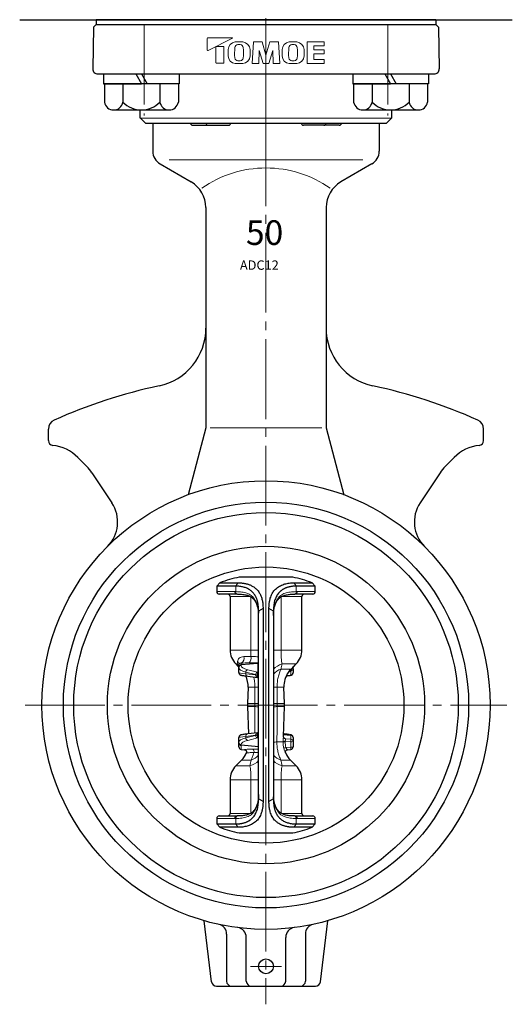
# Model space of a CAD drawing. Extents: x -18 to 566, y -11 to 629.
# Drawn here: x 117 to 217, y 24 to 223 of the extents above; entities that cross this region are included whole.
import ezdxf

# ---------------------------------------------------------------- set-up
doc = ezdxf.new("R2010")
doc.units = 0
doc.header["$LTSCALE"] = 3
doc.header["$MEASUREMENT"] = 0
doc.linetypes.add('CENTER', pattern=[12, 9, -1, 1, -1])
doc.linetypes.add('中心線', pattern=[12, 7.5, -1.5, 1.5, -1.5])
doc.layers.get('0').update_dxf_attribs({"linetype": 'CONTINUOUS'})
doc.layers.get('Defpoints').update_dxf_attribs({"linetype": 'CONTINUOUS'})
for name, color, linetype, lineweight in [('CENTER', 1, 'CENTER', 13), ('TEXT', 7, 'CONTINUOUS', 18), ('シリンダ', 85, 'CONTINUOUS', 25), ('シートリング', 5, 'CONTINUOUS', 25), ('トッププレート', 94, 'CONTINUOUS', 25), ('中心線', 4, '中心線', 13), ('弁体', 221, 'CONTINUOUS', 25), ('本体', 3, 'CONTINUOUS', 25)]:
    doc.layers.add(name, color=color, linetype=linetype, lineweight=lineweight)
doc.styles.get("Standard").update_dxf_attribs({"font": 'simplex.shx', "bigfont": 'BIGFONT.shx'})

# ---------------------------------------------------------------- blocks, each defined once
blk = doc.blocks.new('BSANA108S09')
for p, q in [((-2, 7.51), (-5.74, 7.51)), ((0, 7.7), (-2, 7.7)), ((-2, 7.7), (-2, 0)), ((-2, -7.51), (-2, 7.51)), ((0, 7.7), (0, 1.15)), ((-7.3, 5.63), (-7.3, -5.63)), ((-2, 3.75), (-5.74, 3.75)), ((0, 1.15), (-2, 0)), ((0, 0), (-2, -1.15)), ((0, 0), (0, -7.7)), ((-2, -7.7), (-2, -1.15)), ((-2, -3.75), (-5.74, -3.75)), ((-2, -7.51), (-5.74, -7.51)), ((0, -7.7), (-2, -7.7))]:
    blk.add_line(p, q)
for centre, radius, start, end in [((-5.39, 5.63), 1.91, 100.6129, 259.3871), ((-2, 0), 5.3, 134.9218, 225.0782), ((-5.39, -5.63), 1.91, 100.6129, 259.3871)]:
    blk.add_arc(centre, radius, start, end)
at = {"flags": 3}
for tag, p in [('OBJNAME', (0, 0)), ('PARAM', (0, -1))]:
    blk.add_attdef(tag, p, '', height=1, dxfattribs=at)

msp = doc.modelspace()

# ---------------------------------------------------------------- linework, layer by layer
at = {"layer": 'CENTER', "ltscale": 0.6}
for p, q in [((141.867, 222.213), (141.867, 203.753)), ((166.615, 201.501), (166.615, 223.379)), ((166.615, 223.213), (166.615, 23.52)), ((191.364, 222.213), (191.364, 203.753)), ((117.681, 84.213), (215.55, 84.213)), ((169.751, 31.213), (163.479, 31.213)), ((169.751, 31.213), (163.479, 31.213))]:
    msp.add_line(p, q, dxfattribs=at)
at = {"layer": 'TEXT'}
for p, q in [((154.7, 217.054), (154.7, 219.429)), ((154.805, 219.534), (159.779, 219.534)), ((159.798, 219.454), (154.852, 216.96)), ((156.445, 217.704), (156.445, 214.476)), ((156.508, 217.767), (158.009, 217.767)), ((158.072, 214.476), (158.072, 217.704)), ((164.054, 218.724), (163.822, 214.302)), ((164.053, 218.716), (165.822, 218.716)), ((165.822, 218.716), (166.615, 216.039)), ((167.409, 218.716), (166.615, 216.039)), ((169.177, 218.716), (167.409, 218.716)), ((169.177, 218.724), (169.409, 214.302)), ((174.993, 218.724), (178.418, 218.724)), ((174.993, 218.724), (174.993, 214.302)), ((176.328, 217.92), (176.328, 217.116)), ((176.328, 217.92), (178.418, 217.92)), ((178.418, 217.92), (178.418, 218.724)), ((165.157, 214.302), (165.226, 216.956)), ((166.012, 214.302), (165.226, 216.956)), ((167.218, 214.302), (168.005, 216.956)), ((168.074, 214.302), (168.005, 216.956)), ((176.328, 217.116), (178.418, 217.116)), ((176.328, 216.312), (178.418, 216.312)), ((176.328, 216.312), (176.328, 215.106)), ((178.418, 216.312), (178.418, 217.116)), ((156.508, 214.413), (158.009, 214.413)), ((165.157, 214.302), (163.822, 214.302)), ((167.218, 214.302), (166.012, 214.302)), ((169.409, 214.302), (168.074, 214.302)), ((178.418, 214.302), (174.993, 214.302)), ((176.328, 215.106), (178.418, 215.106)), ((178.418, 214.302), (178.418, 215.106))]:
    msp.add_line(p, q, dxfattribs=at)
for centre, radius, start, end in [((154.805, 219.429), 0.105, 90, 180), ((156.508, 217.704), 0.0631, 90, 180), ((158.009, 217.704), 0.0631, 0, 90), ((160.527, 217.088), 1.608, 95.20499, 176.92758), ((159.779, 219.492), 0.0421, 296.56505, 90), ((160.964, 217.508), 0.659, 95.39288, 172.90678), ((161.146, 210.291), 8.434, 84.79501, 95.20499), ((161.146, 215.582), 2.594, 84.56888, 95.39288), ((161.329, 217.508), 0.659, 7.46998, 84.56888), ((161.765, 217.088), 1.608, 3.07242, 84.79501), ((171.494, 217.088), 1.608, 95.20499, 176.92758), ((171.931, 217.508), 0.659, 95.39288, 172.90678), ((172.113, 210.291), 8.434, 84.79501, 95.20499), ((172.113, 215.582), 2.594, 84.56888, 95.39288), ((172.296, 217.508), 0.659, 7.46998, 84.56888), ((172.732, 217.088), 1.608, 3.07242, 84.79501), ((154.805, 217.054), 0.105, 180, 296.56505), ((171.237, 216.513), 12.334, 176.92758, 183.07242), ((160.527, 215.938), 1.608, 183.07242, 264.79501), ((169.593, 216.434), 9.355, 172.90678, 186.03495), ((161.765, 215.938), 1.608, 275.20499, 356.92758), ((153.742, 216.513), 8.311, 352.53002, 7.46998), ((151.055, 216.513), 12.334, 356.92758, 3.07242), ((182.204, 216.513), 12.334, 176.92758, 183.07242), ((171.494, 215.938), 1.608, 183.07242, 264.79501), ((180.56, 216.434), 9.355, 172.90678, 186.03495), ((172.732, 215.938), 1.608, 275.20499, 356.92758), ((164.709, 216.513), 8.311, 352.53002, 7.46998), ((162.022, 216.513), 12.334, 356.92758, 3.07242), ((156.508, 214.476), 0.0631, 180, 270), ((158.009, 214.476), 0.0631, 270, 0), ((160.946, 215.52), 0.659, 186.03495, 264.06073), ((161.146, 222.736), 8.434, 264.79501, 275.20499), ((161.146, 217.444), 2.594, 264.06073, 275.43112), ((161.329, 215.518), 0.659, 275.43112, 352.53002), ((171.913, 215.52), 0.659, 186.03495, 264.06073), ((172.113, 222.736), 8.434, 264.79501, 275.20499), ((172.113, 217.444), 2.594, 264.06073, 275.43112), ((172.296, 215.518), 0.659, 275.43112, 352.53002)]:
    msp.add_arc(centre, radius, start, end, dxfattribs=at)
at = {"layer": 'シリンダ', "ltscale": 0.1}
msp.add_line((116.598, 223.213), (216.633, 223.213), dxfattribs=at)
at = {"layer": 'シートリング', "ltscale": 0.7}
for radius in [39.05, 32.207, 28]:
    msp.add_circle((166.615, 84.213), radius, dxfattribs=at)
at = {"layer": 'トッププレート', "ltscale": 0.8}
for p, q in [((131.607, 221.713), (131.459, 213.231)), ((131.607, 221.713), (132.115, 222.213)), ((132.115, 222.213), (201.115, 222.213)), ((201.115, 222.213), (201.624, 221.713)), ((201.624, 221.713), (201.772, 213.231)), ((132.459, 212.213), (200.772, 212.213)), ((141.098, 203.213), (141.068, 204.919)), ((192.133, 203.213), (192.163, 204.919)), ((142.115, 202.213), (141.115, 203.213)), ((142.115, 202.213), (191.115, 202.213)), ((191.115, 202.213), (192.115, 203.213))]:
    msp.add_line(p, q, dxfattribs=at)
at = {"layer": 'トッププレート'}
for p, q in [((132.115, 223.213), (132.115, 222.213)), ((201.115, 223.213), (132.115, 223.213)), ((132.115, 222.213), (201.115, 222.213)), ((201.115, 223.213), (201.115, 222.213))]:
    msp.add_line(p, q, dxfattribs=at)
at = {"layer": 'トッププレート', "color": 142, "lineweight": 9, "ltscale": 0.8}
msp.add_line((141.115, 203.213), (192.115, 203.213), dxfattribs=at)
at = {"layer": 'トッププレート', "ltscale": 0.8}
for centre, start, end in [((132.459, 213.213), 179, 270), ((200.772, 213.213), 270, 1)]:
    msp.add_arc(centre, 1, start, end, dxfattribs=at)
at = {"layer": '中心線'}
msp.add_line((166.615, 394.499), (166.615, 223.213), dxfattribs=at)
at = {"layer": '弁体'}
for p, q in [((172.032, 110.154), (161.199, 110.154)), ((157.268, 109.01), (156.615, 108.322)), ((156.615, 108.322), (156.615, 107.213)), ((160.479, 108.322), (156.615, 108.322)), ((157.268, 109.01), (160.879, 109.01)), ((172.351, 109.01), (175.962, 109.01)), ((176.615, 108.322), (172.752, 108.322)), ((176.615, 108.322), (175.962, 109.01)), ((176.615, 107.213), (176.615, 108.322)), ((160.595, 106.713), (157.115, 106.713)), ((159.315, 106.213), (159.315, 95.37)), ((176.115, 106.713), (172.636, 106.713)), ((173.915, 95.37), (173.915, 106.213)), ((164.885, 104.16), (164.881, 104.177)), ((168.347, 104.166), (168.35, 104.179)), ((166.01, 103.775), (165.115, 103.232)), ((165.115, 65.194), (165.115, 103.232)), ((166.01, 103.775), (166.01, 64.651)), ((167.22, 64.652), (167.22, 103.775)), ((168.115, 103.232), (167.22, 103.775)), ((168.115, 103.232), (168.115, 65.195)), ((160.487, 92.542), (160.837, 92.192)), ((161.115, 91.883), (161.115, 92.455)), ((161.115, 91.742), (161.115, 91.883)), ((164.953, 92.671), (161.572, 92.378)), ((172.265, 92.063), (172.744, 92.542)), ((161.115, 90.786), (161.115, 91.742)), ((162.912, 90.064), (164.89, 89.817)), ((170.786, 90.229), (171.659, 90.306)), ((171.129, 90.8), (171.142, 90.817)), ((171.767, 91.566), (171.713, 91.512)), ((172.115, 91.58), (172.114, 91.586)), ((172.115, 91.58), (172.115, 90.803)), ((172.115, 90.803), (172.115, 90.786)), ((164.908, 89.815), (164.89, 89.817)), ((164.953, 89.811), (164.908, 89.815)), ((165.115, 89.783), (164.953, 89.811)), ((162.979, 87.819), (162.875, 84.527)), ((170.356, 84.527), (170.252, 87.819)), ((162.875, 83.899), (163.049, 78.379)), ((170.165, 77.825), (170.356, 83.899)), ((164.89, 78.609), (162.912, 78.362)), ((164.89, 78.609), (164.908, 78.611)), ((164.908, 78.611), (165.115, 78.63)), ((170.178, 78.25), (171.659, 78.121)), ((170.319, 78.362), (170.182, 78.379)), ((170.319, 78.362), (170.3, 78.364)), ((161.115, 76.684), (161.115, 77.64)), ((161.115, 76.544), (161.115, 76.684)), ((161.115, 75.713), (161.115, 76.544)), ((165.115, 75.741), (161.572, 76.049)), ((170.162, 77.825), (170.162, 77.834)), ((172.115, 77.64), (172.115, 77.623)), ((172.115, 77.623), (172.115, 76.793)), ((172.115, 76.793), (172.115, 75.713)), ((161.568, 75.216), (162.244, 75.152)), ((170.986, 75.152), (171.663, 75.216)), ((161.639, 73.036), (160.487, 71.885)), ((172.744, 71.885), (171.592, 73.036)), ((159.315, 69.056), (159.315, 62.213)), ((173.915, 62.213), (173.915, 69.056)), ((164.884, 64.261), (164.88, 64.247)), ((166.01, 64.651), (165.115, 65.194)), ((168.115, 65.195), (167.22, 64.652)), ((168.345, 64.266), (168.35, 64.249)), ((156.615, 61.213), (156.615, 60.105)), ((156.615, 60.105), (157.268, 59.417)), ((156.615, 60.105), (160.479, 60.105)), ((157.115, 61.713), (160.595, 61.713)), ((172.636, 61.713), (176.115, 61.713)), ((172.752, 60.105), (176.615, 60.105)), ((175.962, 59.416), (176.615, 60.105)), ((176.615, 60.105), (176.615, 61.213)), ((160.879, 59.417), (157.268, 59.417)), ((161.199, 58.273), (166.615, 58.273)), ((166.615, 58.273), (172.032, 58.273)), ((175.962, 59.416), (172.351, 59.416))]:
    msp.add_line(p, q, dxfattribs=at)
at = {"layer": '弁体', "color": 142, "lineweight": 9}
for p, q in [((160.879, 109.01), (160.479, 108.322)), ((160.479, 108.322), (160.479, 107.212)), ((172.752, 108.322), (172.351, 109.01)), ((172.752, 108.322), (172.752, 107.212)), ((156.615, 107.213), (160.278, 107.213)), ((163.434, 106.213), (159.315, 106.213)), ((163.547, 95.37), (163.547, 106.155)), ((169.684, 106.151), (169.684, 95.37)), ((173.915, 106.213), (169.797, 106.213)), ((172.953, 107.213), (176.615, 107.213)), ((159.315, 95.37), (163.547, 95.37)), ((163.547, 95.37), (165.115, 95.37)), ((168.115, 95.37), (169.684, 95.37)), ((169.684, 95.37), (173.915, 95.37)), ((160.788, 92.542), (160.487, 92.542)), ((161.572, 92.726), (161.572, 92.378)), ((161.572, 92.378), (161.572, 92.234)), ((165.115, 92.71), (164.953, 92.682)), ((164.953, 92.671), (164.953, 92.682)), ((164.953, 90.89), (164.953, 92.671)), ((172.744, 92.542), (169.865, 92.542)), ((164.502, 90.395), (162.521, 90.892)), ((162.521, 90.892), (162.521, 90.56)), ((162.521, 90.56), (164.499, 90.313)), ((162.93, 91.384), (164.912, 90.887)), ((164.499, 90.313), (164.502, 90.395)), ((164.912, 90.351), (164.908, 90.27)), ((164.908, 90.27), (164.953, 90.266)), ((164.912, 90.887), (164.953, 90.89)), ((164.953, 90.354), (164.912, 90.351)), ((165.115, 90.917), (164.953, 90.89)), ((165.115, 90.352), (164.953, 90.354)), ((164.953, 90.266), (164.953, 90.354)), ((165.115, 90.263), (164.953, 90.266)), ((169.671, 91.512), (171.713, 91.512)), ((171.659, 90.306), (171.659, 91.072)), ((171.659, 90.288), (171.659, 90.306)), ((172.114, 91.586), (172.113, 91.592)), ((164.353, 87.819), (162.979, 87.819)), ((164.32, 84.527), (164.353, 87.819)), ((168.878, 87.819), (168.911, 84.527)), ((170.252, 87.819), (168.878, 87.819)), ((162.875, 84.527), (164.32, 84.527)), ((164.32, 83.899), (162.875, 83.899)), ((164.374, 78.545), (164.32, 83.899)), ((168.911, 84.527), (170.356, 84.527)), ((170.356, 83.899), (168.911, 83.899)), ((164.499, 78.113), (162.521, 77.866)), ((162.521, 77.534), (164.502, 78.032)), ((164.502, 78.032), (164.499, 78.113)), ((165.115, 78.175), (164.908, 78.157)), ((164.908, 78.157), (164.912, 78.075)), ((164.912, 78.075), (165.115, 78.06)), ((170.3, 78.364), (170.182, 78.379)), ((171.659, 78.121), (171.659, 78.138)), ((171.659, 77.289), (171.659, 78.121)), ((161.572, 76.192), (161.572, 76.049)), ((161.572, 76.049), (161.572, 75.217)), ((162.521, 77.866), (162.521, 77.534)), ((164.912, 77.54), (162.93, 77.042)), ((165.115, 77.525), (164.912, 77.54)), ((168.838, 76.729), (170.079, 76.729)), ((170.079, 76.729), (170.081, 76.812)), ((171.659, 76.75), (170.529, 76.839)), ((170.617, 77.372), (171.659, 77.289)), ((171.659, 75.67), (171.659, 76.75)), ((161.568, 75.216), (161.572, 75.217)), ((161.572, 75.217), (162.251, 75.153)), ((170.667, 75.576), (171.659, 75.67)), ((163.587, 73.036), (161.639, 73.036)), ((171.592, 73.036), (169.644, 73.036)), ((160.487, 71.885), (163.365, 71.885)), ((169.865, 71.885), (172.744, 71.885)), ((163.547, 69.056), (159.315, 69.056)), ((163.547, 69.056), (165.115, 69.056)), ((163.547, 62.276), (163.547, 69.056)), ((168.115, 69.056), (169.684, 69.056)), ((169.684, 69.056), (169.684, 62.271)), ((173.915, 69.056), (169.684, 69.056)), ((159.315, 62.213), (163.434, 62.213)), ((169.797, 62.213), (173.915, 62.213)), ((160.278, 61.213), (156.615, 61.213)), ((160.479, 61.214), (160.479, 60.105)), ((160.479, 60.105), (160.879, 59.417)), ((172.351, 59.416), (172.752, 60.105)), ((172.752, 61.214), (172.752, 60.105)), ((176.615, 61.213), (172.953, 61.213))]:
    msp.add_line(p, q, dxfattribs=at)
at = {"layer": '弁体', "color": 142, "lineweight": 9, "flags": 128}
for points in [[(160.595, 106.713), (160.533, 106.723), (160.473, 106.751), (160.419, 106.798), (160.371, 106.86), (160.331, 106.935), (160.302, 107.022), (160.284, 107.116), (160.278, 107.213)], [(160.786, 106.712), (160.726, 106.721), (160.668, 106.749), (160.614, 106.794), (160.568, 106.857), (160.53, 106.933), (160.501, 107.019), (160.484, 107.114), (160.479, 107.212)], [(172.445, 106.712), (172.505, 106.721), (172.563, 106.749), (172.617, 106.794), (172.663, 106.857), (172.701, 106.933), (172.729, 107.019), (172.747, 107.114), (172.752, 107.212)], [(172.636, 106.713), (172.698, 106.723), (172.758, 106.751), (172.812, 106.798), (172.86, 106.86), (172.9, 106.935), (172.929, 107.022), (172.947, 107.116), (172.953, 107.213)], [(164.881, 104.177), (164.874, 104.215), (164.875, 104.3)], [(168.35, 104.179), (168.357, 104.215), (168.355, 104.3)], [(164.88, 64.247), (164.874, 64.211), (164.875, 64.126)], [(168.35, 64.249), (168.357, 64.211), (168.355, 64.126)], [(160.278, 61.213), (160.284, 61.311), (160.302, 61.405), (160.331, 61.491), (160.371, 61.567), (160.419, 61.629), (160.473, 61.675), (160.533, 61.704), (160.595, 61.713)], [(160.786, 61.714), (160.726, 61.706), (160.668, 61.678), (160.614, 61.632), (160.568, 61.57), (160.53, 61.494), (160.501, 61.407), (160.484, 61.313), (160.479, 61.214)], [(172.752, 61.214), (172.747, 61.313), (172.729, 61.407), (172.701, 61.494), (172.663, 61.57), (172.617, 61.632), (172.563, 61.678), (172.505, 61.706), (172.445, 61.714)], [(172.953, 61.213), (172.947, 61.311), (172.929, 61.405), (172.9, 61.491), (172.86, 61.567), (172.812, 61.629), (172.758, 61.675), (172.698, 61.704), (172.636, 61.713)]]:
    msp.add_lwpolyline(points, dxfattribs=at)
at = {"layer": '弁体'}
for centre, radius, start, end in [((166.615, 84.213), 26.5, 101.79418, 110.65492), ((166.615, 84.213), 26.5, 69.34661, 78.20582), ((157.115, 107.213), 0.5, 180, 270), ((158.815, 106.213), 0.5, 0, 90), ((174.415, 106.213), 0.5, 90, 180), ((176.115, 107.213), 0.5, 270, 0), ((163.315, 95.37), 4, 180, 225), ((169.915, 95.37), 4, 315, 0), ((157.981, 87.976), 5, 358.2, 25.36036), ((175.25, 87.976), 5, 144.86114, 181.8), ((171.615, 90.786), 0.5, 274.99515, 359.99616), ((172.87, 84.213), 10, 178.2, 181.8), ((160.361, 84.213), 10, 358.2, 1.8), ((161.615, 75.713), 0.5, 180, 264.58563), ((158.103, 76.572), 5, 315, 336.30513), ((175.128, 76.572), 5, 203.68523, 225), ((171.615, 75.713), 0.5, 275.41437, 0), ((163.315, 69.056), 4, 135, 180), ((169.915, 69.056), 4, 0, 45), ((158.815, 62.213), 0.5, 270, 0), ((174.415, 62.213), 0.5, 180, 270), ((157.115, 61.213), 0.5, 90, 180), ((176.115, 61.213), 0.5, 0, 90), ((166.615, 84.213), 26.5, 249.34508, 258.20582), ((166.615, 84.213), 26.5, 281.79418, 290.65339)]:
    msp.add_arc(centre, radius, start, end, dxfattribs=at)
at = {"layer": '弁体', "color": 142, "lineweight": 9}
for centre, radius, start, end in [((164.586, 105.682), 0.362, 166.81047, 214.4003), ((168.644, 105.682), 0.362, 326.1888, 13.17534), ((161.089, 93.676), 1.066, 296.90644, 20.42096), ((162.368, 93.677), 1.223, 312.45779, 19.61646), ((160.178, 91.83), 0.937, 0.28501, 49.4316), ((160.133, 91.578), 0.982, 0.06325, 46.12835), ((160.343, 92.44), 0.773, 1.0891, 50.64532), ((161.612, 91.74), 0.496, 94.60857, 179.684), ((170.992, 88.68), 4.023, 106.26409, 135.6516), ((162.991, 90.529), 0.471, 176.13549, 260.37037), ((163.033, 90.883), 0.512, 101.52335, 178.9198), ((164.969, 90.282), 0.471, 176.13542, 260.37039), ((164.992, 93.016), 2.747, 259.65078, 268.24849), ((165.014, 90.385), 0.512, 101.52328, 178.91991), ((164.996, 93.097), 2.747, 259.65064, 268.24863), ((166.24, 90.043), 1.351, 170.31272, 189.68728), ((166.938, 90.619), 2.044, 172.47373, 187.52627), ((170.955, 87.827), 3.902, 109.21308, 136.69067), ((171.717, 90.149), 0.925, 93.61443, 112.03163), ((171.617, 91.637), 0.499, 280.71158, 354.83997), ((171.261, 91.422), 0.527, 328.41145, 15.83304), ((171.891, 92.244), 0.69, 259.68983, 288.83325), ((163.411, 119.252), 31.447, 271.71614, 273.10681), ((169.82, 119.252), 31.447, 266.89319, 268.28386), ((163.382, 116.852), 32.338, 271.66077, 273.07205), ((163.382, 51.574), 32.338, 86.92795, 88.33923), ((169.849, 116.852), 32.338, 266.92795, 268.33923), ((169.849, 51.574), 32.338, 91.66077, 93.07205), ((162.991, 77.898), 0.471, 99.62963, 183.86451), ((164.969, 78.145), 0.471, 99.62961, 183.86458), ((164.992, 75.411), 2.747, 91.75151, 100.34922), ((164.996, 75.329), 2.747, 91.75137, 100.34936), ((165.014, 78.041), 0.512, 181.08009, 258.47672), ((166.24, 78.384), 1.351, 170.31272, 189.68728), ((166.938, 77.807), 2.044, 172.47373, 187.52627), ((171.615, 77.64), 0.5, 0.00384, 85.00485), ((161.612, 76.687), 0.496, 180.316, 265.39143), ((163.033, 77.544), 0.512, 181.0802, 258.47665), ((169.785, 46.371), 30.373, 91.78661, 93.15034), ((170.42, 74.855), 1.904, 86.75042, 100.3135), ((170.422, 74.932), 1.91, 86.77425, 100.29204), ((170.657, 77.867), 0.497, 212.30101, 265.33698), ((169.882, 77.019), 1.797, 351.36444, 8.63556), ((171.617, 76.792), 0.499, 0.09672, 85.1209), ((171.766, 78.051), 1.306, 265.32116, 285.54532), ((161.614, 75.714), 0.499, 180.09676, 265.12097), ((162.198, 74.652), 0.504, 335.62355, 83.915), ((162.271, 76.712), 3.904, 289.69859, 316.77619), ((163.651, 74.778), 0.548, 336.89061, 61.50011), ((170.953, 76.7), 3.89, 223.17689, 250.34833), ((170.951, 74.108), 1.495, 100.95852, 118.89868), ((171.766, 76.971), 1.306, 265.32144, 285.54504), ((170.347, 75.432), 1.333, 350.64363, 10.26454), ((162.259, 75.713), 3.985, 286.12275, 315.79292), ((170.992, 75.747), 4.023, 224.34837, 253.73596), ((164.587, 62.744), 0.362, 146.1888, 193.17534), ((168.645, 62.744), 0.361, 346.80326, 34.7358)]:
    msp.add_arc(centre, radius, start, end, dxfattribs=at)
at = {"layer": '弁体'}
for centre, major_axis, ratio, start_param, end_param in [((161.615, 91.883), (0.5, 0), 0.9931512, 1.6580628, 3.1415927), ((164.865, 93.661), (1, 0), 0.9931512, 4.7996554, 4.9650692), ((176.072, 89.019), (14.5, -1.269), 0.0173224, 3.3283455, 3.5794412), ((157.159, 89.019), (14.5, 1.269), 0.0173224, 5.9220542, 6.0976685), ((171.615, 90.803), (0.5, 0), 0.9992382, 4.7996554, 6.2831853), ((176.072, 79.407), (14.5, 1.269), 0.0173224, 2.7037441, 2.9237811), ((157.159, 79.407), (14.5, -1.269), 0.0173224, 0.2168442, 0.4378485), ((171.615, 77.623), (0.5, 0), 0.9992382, 0, 1.4835299), ((161.615, 76.544), (0.5, 0), 0.9931512, 3.1415927, 4.6251225)]:
    msp.add_ellipse(centre, major_axis=major_axis, ratio=ratio, start_param=start_param, end_param=end_param, dxfattribs=at)
at = {"layer": '弁体', "color": 142, "lineweight": 9}
for centre, major_axis, ratio, start_param, end_param in [((176.072, 93.519), (14.499, 1.317), 0.1571202, 3.1273209, 3.5636532), ((176.115, 93.027), (14.999, 1.315), 0.1519642, 3.1282713, 3.5646036), ((176.115, 89.517), (15, -1.269), 0.0167533, 3.1430101, 3.5793425), ((164.865, 90.388), (0.077, 0.507), 0.1781985, 4.6728234, 6.1667213), ((164.865, 90.321), (-0.092, 0.51), 0.1481643, 3.0837045, 4.5776024), ((157.159, 89.019), (14.5, 1.269), 0.0173224, 6.0976685, 6.2816691), ((157.159, 79.407), (14.5, -1.269), 0.0173224, 0.0015162, 0.2168442), ((176.115, 78.909), (15, 1.269), 0.0167533, 2.7038429, 3.1401752), ((176.115, 75.4), (14.999, -1.315), 0.1519642, 2.7185817, 3.154914), ((176.072, 74.908), (14.499, -1.317), 0.1571202, 2.7195321, 3.1558645), ((166.561, 77.71), (4.061, -0.359), 0.0868139, 0.0600106, 0.4509334), ((166.704, 82.308), (0.369, 48.065), 0.0809736, 4.5972473, 4.5989782)]:
    msp.add_ellipse(centre, major_axis=major_axis, ratio=ratio, start_param=start_param, end_param=end_param, dxfattribs=at)
at = {"layer": '弁体'}
for points, knots in [([(165.115, 103.232), (165.115, 103.329), (165.113, 103.522), (165.102, 103.804), (165.083, 104.078), (165.056, 104.343), (165.021, 104.6), (164.978, 104.849), (164.927, 105.09), (164.868, 105.322), (164.8, 105.547), (164.723, 105.763), (164.638, 105.97), (164.544, 106.17), (164.442, 106.361), (164.33, 106.544), (164.21, 106.719), (164.055, 106.919), (163.857, 107.137), (163.609, 107.363), (163.339, 107.566), (163.049, 107.745), (162.738, 107.9), (162.408, 108.031), (162.058, 108.137), (161.69, 108.221), (161.304, 108.279), (160.902, 108.316), (160.62, 108.32), (160.479, 108.322)], [0, 0, 0, 0, 0.033746, 0.0671438, 0.100204, 0.1329374, 0.1653551, 0.1974685, 0.2292895, 0.26083, 0.2921026, 0.32312, 0.3538953, 0.3844418, 0.4147733, 0.4449037, 0.4748473, 0.5046186, 0.5521502, 0.5989571, 0.6451092, 0.6906792, 0.7357426, 0.7803777, 0.8246648, 0.8686863, 0.912526, 0.9562687, 1, 1, 1, 1]), ([(160.879, 109.01), (160.969, 109.009), (161.146, 109.008), (161.404, 108.997), (161.654, 108.979), (161.895, 108.953), (162.13, 108.919), (162.359, 108.877), (162.584, 108.827), (162.804, 108.769), (163.022, 108.701), (163.379, 108.575), (163.854, 108.357), (164.402, 107.994), (164.933, 107.493), (165.412, 106.799), (165.696, 106.096), (165.843, 105.514), (165.916, 105.131), (165.969, 104.714), (166.004, 104.261), (166.008, 103.94), (166.01, 103.775)], [0, 0, 0, 0, 0.0252547, 0.0500788, 0.0746227, 0.0990356, 0.1234629, 0.1480447, 0.1729131, 0.1981912, 0.223992, 0.2504177, 0.3292604, 0.4120918, 0.5003411, 0.6178613, 0.7501353, 0.795382, 0.8429353, 0.8928515, 0.9451871, 1, 1, 1, 1]), ([(167.22, 103.775), (167.22, 103.868), (167.222, 104.052), (167.233, 104.318), (167.251, 104.573), (167.275, 104.816), (167.306, 105.049), (167.342, 105.271), (167.384, 105.482), (167.431, 105.684), (167.558, 106.152), (167.823, 106.806), (168.361, 107.584), (169.07, 108.198), (169.813, 108.57), (170.426, 108.774), (170.872, 108.882), (171.337, 108.957), (171.828, 109.003), (172.176, 109.008), (172.351, 109.01)], [0, 0, 0, 0, 0.030887, 0.0610014, 0.0903538, 0.118954, 0.1468119, 0.1739374, 0.2003399, 0.2260293, 0.2510151, 0.3832764, 0.5007848, 0.6307742, 0.7506177, 0.8027281, 0.8527162, 0.901521, 0.9502248, 1, 1, 1, 1]), ([(172.752, 108.322), (172.674, 108.321), (172.519, 108.32), (172.292, 108.31), (172.07, 108.292), (171.853, 108.268), (171.641, 108.236), (171.434, 108.197), (171.233, 108.151), (171.037, 108.097), (170.847, 108.036), (170.663, 107.968), (170.484, 107.893), (170.312, 107.811), (170.145, 107.721), (169.985, 107.624), (169.831, 107.52), (169.683, 107.408), (169.541, 107.29), (169.406, 107.164), (169.277, 107.031), (169.103, 106.831), (168.899, 106.552), (168.684, 106.176), (168.504, 105.768), (168.36, 105.327), (168.249, 104.852), (168.171, 104.345), (168.124, 103.805), (168.118, 103.424), (168.115, 103.232)], [0, 0, 0, 0, 0.0239899, 0.0479732, 0.0719643, 0.0959774, 0.1200267, 0.1441265, 0.1682908, 0.1925335, 0.2168686, 0.2413096, 0.26587, 0.2905632, 0.3154023, 0.3404001, 0.3655692, 0.3909219, 0.4164705, 0.4422266, 0.4682019, 0.4944075, 0.5542083, 0.6147661, 0.676194, 0.7386005, 0.8020888, 0.8667571, 0.9326983, 1, 1, 1, 1]), ([(160.808, 106.715), (160.833, 106.715), (161.043, 106.715), (161.408, 106.697), (161.895, 106.656), (162.314, 106.595), (162.676, 106.517), (162.985, 106.426), (163.278, 106.308), (163.557, 106.157), (163.821, 105.969), (164.059, 105.738), (164.209, 105.569), (164.272, 105.465), (164.272, 105.464)], [0, 0, 0, 0, 0.0143777, 0.1229692, 0.228746, 0.3319366, 0.4182815, 0.5027898, 0.5903855, 0.6877711, 0.7887371, 0.8934238, 0.9998272, 1, 1, 1, 1]), ([(168.961, 105.461), (169.018, 105.539), (169.143, 105.71), (169.369, 105.93), (169.637, 106.133), (169.939, 106.302), (170.258, 106.431), (170.595, 106.527), (170.963, 106.602), (171.38, 106.66), (171.851, 106.698), (172.211, 106.714), (172.422, 106.714), (172.455, 106.714)], [0, 0, 0, 0, 0.087434, 0.1904148, 0.2959661, 0.4007946, 0.5021078, 0.5879518, 0.6773569, 0.7764303, 0.8774582, 0.9810989, 1, 1, 1, 1]), ([(164.278, 105.471), (164.349, 105.362), (164.5, 105.133), (164.682, 104.746), (164.81, 104.417), (164.862, 104.211), (164.876, 104.158)], [0, 0, 0, 0, 0.2742313, 0.5821925, 0.8937649, 1, 1, 1, 1]), ([(164.885, 104.179), (164.904, 104.11), (164.953, 103.926), (165.014, 103.572), (165.068, 103.188), (165.083, 102.925), (165.089, 102.821)], [0, 0, 0, 0, 0.1687075, 0.4530014, 0.785139, 1, 1, 1, 1]), ([(168.122, 102.366), (168.124, 102.496), (168.13, 102.831), (168.178, 103.306), (168.25, 103.774), (168.306, 104.054), (168.342, 104.171), (168.344, 104.181)], [0, 0, 0, 0, 0.2000159, 0.5164216, 0.7704873, 0.9813925, 1, 1, 1, 1]), ([(168.35, 104.165), (168.383, 104.282), (168.458, 104.548), (168.621, 104.929), (168.786, 105.25), (168.91, 105.423), (168.95, 105.477)], [0, 0, 0, 0, 0.2398236, 0.5488648, 0.8576865, 1, 1, 1, 1]), ([(160.833, 92.196), (160.834, 92.194), (160.883, 92.146), (160.98, 92.024), (161.074, 91.847), (161.097, 91.706), (161.103, 91.665)], [0, 0, 0, 0, 0.009308, 0.365866, 0.8197519, 1, 1, 1, 1]), ([(172.113, 91.592), (172.125, 91.721), (172.16, 91.836), (172.259, 92.035), (172.323, 92.122), (172.398, 92.196)], [0, 0, 0, 0, 0.5, 0.5, 1, 1, 1, 1]), ([(161.115, 90.786), (161.12, 90.735), (161.128, 90.64), (161.185, 90.522), (161.252, 90.436), (161.319, 90.378), (161.378, 90.34), (161.432, 90.313), (161.486, 90.293), (161.552, 90.273), (161.638, 90.252), (161.727, 90.235), (161.776, 90.226)], [0, 0, 0, 0, 0.05757, 0.1077738, 0.1553303, 0.20339, 0.255807, 0.3192674, 0.4040536, 0.5285323, 0.7404194, 1, 1, 1, 1]), ([(171.709, 91.147), (171.627, 91.127), (171.477, 91.092), (171.32, 90.996), (171.201, 90.892), (171.15, 90.829), (171.128, 90.801)], [0, 0, 0, 0, 0.3712861, 0.6769762, 0.8580597, 1, 1, 1, 1]), ([(171.161, 90.854), (171.174, 90.873), (171.234, 90.959), (171.417, 91.201), (171.6, 91.393), (171.713, 91.512)], [0, 0, 0, 0, 0.0957532, 0.4362528, 1, 1, 1, 1]), ([(171.167, 90.848), (171.187, 90.869), (171.233, 90.917), (171.292, 90.961), (171.34, 90.992), (171.366, 91.004), (171.37, 91.005), (171.371, 91.006)], [0, 0, 0, 0, 0.1626535, 0.3711391, 0.6055729, 0.881939, 1, 1, 1, 1]), ([(171.457, 90.226), (171.468, 90.228), (171.544, 90.241), (171.622, 90.258), (171.709, 90.281), (171.77, 90.302), (171.828, 90.327), (171.892, 90.364), (171.963, 90.419), (172.037, 90.507), (172.101, 90.632), (172.11, 90.733), (172.115, 90.786)], [0, 0, 0, 0, 0.0507093, 0.352799, 0.5252033, 0.6357106, 0.7203441, 0.7788514, 0.8323646, 0.88505, 0.9388434, 1, 1, 1, 1]), ([(161.875, 78.218), (161.829, 78.21), (161.716, 78.191), (161.608, 78.168), (161.522, 78.146), (161.461, 78.125), (161.403, 78.1), (161.339, 78.063), (161.268, 78.007), (161.194, 77.92), (161.13, 77.795), (161.12, 77.694), (161.115, 77.64)], [0, 0, 0, 0, 0.181682, 0.4420927, 0.5907106, 0.6859713, 0.7589279, 0.8093631, 0.8554931, 0.9009096, 0.9472811, 1, 1, 1, 1]), ([(172.115, 77.64), (172.111, 77.691), (172.103, 77.786), (172.046, 77.905), (171.979, 77.99), (171.912, 78.048), (171.853, 78.087), (171.799, 78.113), (171.745, 78.134), (171.68, 78.154), (171.585, 78.176), (171.48, 78.197), (171.386, 78.213), (171.358, 78.217)], [0, 0, 0, 0, 0.0501338, 0.0938528, 0.1352664, 0.1771183, 0.2227646, 0.2780279, 0.3518623, 0.4602622, 0.64478, 0.8985121, 1, 1, 1, 1]), ([(170.239, 77.603), (170.233, 77.611), (170.208, 77.645), (170.185, 77.709), (170.169, 77.777), (170.165, 77.82), (170.165, 77.83), (170.165, 77.834)], [0, 0, 0, 0, 0.0883262, 0.383815, 0.6301098, 0.8249326, 1, 1, 1, 1]), ([(170.352, 77.484), (170.353, 77.484), (170.357, 77.482), (170.339, 77.491), (170.298, 77.524), (170.253, 77.574), (170.23, 77.613), (170.225, 77.621)], [0, 0, 0, 0, 0.0707587, 0.3880236, 0.6635544, 0.9283344, 1, 1, 1, 1]), ([(162.245, 75.152), (162.245, 75.152), (162.244, 75.15), (162.248, 75.152), (162.251, 75.153)], [0, 0, 0, 0, 0.1212789, 1, 1, 1, 1]), ([(162.244, 75.151), (162.287, 75.143), (162.378, 75.129), (162.504, 75.056), (162.602, 74.954), (162.662, 74.839), (162.688, 74.732), (162.691, 74.642), (162.682, 74.576), (162.673, 74.544), (162.669, 74.534), (162.67, 74.535), (162.67, 74.536)], [0, 0, 0, 0, 0.1356717, 0.2859679, 0.4398892, 0.5703941, 0.6845743, 0.784125, 0.8682774, 0.9268684, 0.9791676, 1, 1, 1, 1]), ([(170.56, 74.537), (170.561, 74.536), (170.562, 74.533), (170.557, 74.548), (170.546, 74.589), (170.538, 74.669), (170.55, 74.778), (170.595, 74.9), (170.679, 75.014), (170.796, 75.1), (170.904, 75.144), (170.969, 75.147), (170.987, 75.148)], [0, 0, 0, 0, 0.0240734, 0.0848021, 0.1478774, 0.2419471, 0.3649265, 0.4998086, 0.6461441, 0.7969748, 0.9451697, 1, 1, 1, 1]), ([(170.986, 75.152), (170.986, 75.152), (170.987, 75.15), (170.983, 75.152), (170.98, 75.153)], [0, 0, 0, 0, 0.1212789, 1, 1, 1, 1]), ([(165.109, 66.06), (165.107, 65.93), (165.101, 65.596), (165.053, 65.121), (164.981, 64.653), (164.925, 64.372), (164.889, 64.255), (164.886, 64.246)], [0, 0, 0, 0, 0.2000159, 0.5164216, 0.7704873, 0.9813925, 1, 1, 1, 1]), ([(160.479, 60.105), (160.557, 60.105), (160.712, 60.106), (160.939, 60.117), (161.161, 60.134), (161.378, 60.158), (161.59, 60.19), (161.797, 60.229), (161.998, 60.276), (162.194, 60.329), (162.384, 60.39), (162.568, 60.458), (162.746, 60.533), (162.919, 60.616), (163.085, 60.705), (163.246, 60.802), (163.4, 60.906), (163.548, 61.018), (163.69, 61.136), (163.825, 61.262), (163.954, 61.395), (164.128, 61.595), (164.332, 61.875), (164.547, 62.25), (164.726, 62.658), (164.871, 63.099), (164.982, 63.573), (165.06, 64.081), (165.107, 64.621), (165.113, 65.002), (165.115, 65.194)], [0, 0, 0, 0, 0.02399017, 0.04797381, 0.07196521, 0.09597863, 0.1200283, 0.14412839, 0.16829297, 0.19253601, 0.21687133, 0.2413126, 0.26587332, 0.29056679, 0.31540609, 0.34040408, 0.36557337, 0.39092633, 0.41647503, 0.4422313, 0.46820668, 0.49441239, 0.55420488, 0.61475668, 0.67618086, 0.73858573, 0.8020746, 0.86674559, 0.93269154, 1, 1, 1, 1]), ([(166.01, 64.651), (166.01, 64.558), (166.008, 64.374), (165.997, 64.108), (165.979, 63.854), (165.955, 63.61), (165.924, 63.377), (165.888, 63.156), (165.846, 62.944), (165.799, 62.743), (165.672, 62.275), (165.407, 61.621), (164.869, 60.842), (164.16, 60.228), (163.418, 59.856), (162.804, 59.653), (162.359, 59.544), (161.894, 59.469), (161.402, 59.424), (161.055, 59.419), (160.879, 59.417)], [0, 0, 0, 0, 0.0308867, 0.061001, 0.0903532, 0.1189533, 0.1468113, 0.1739368, 0.2003395, 0.2260291, 0.2510151, 0.3832755, 0.5007848, 0.6307732, 0.7506178, 0.8027277, 0.8527158, 0.9015208, 0.9502248, 1, 1, 1, 1]), ([(164.881, 64.261), (164.848, 64.145), (164.773, 63.878), (164.61, 63.497), (164.445, 63.176), (164.32, 63.004), (164.281, 62.949)], [0, 0, 0, 0, 0.2398236, 0.5488648, 0.8576865, 1, 1, 1, 1]), ([(172.351, 59.416), (172.262, 59.417), (172.084, 59.418), (171.826, 59.429), (171.577, 59.447), (171.335, 59.473), (171.1, 59.507), (170.871, 59.549), (170.647, 59.599), (170.426, 59.657), (170.208, 59.725), (169.852, 59.851), (169.376, 60.07), (168.828, 60.432), (168.297, 60.934), (167.818, 61.628), (167.534, 62.331), (167.387, 62.912), (167.314, 63.296), (167.261, 63.713), (167.226, 64.165), (167.222, 64.487), (167.22, 64.652)], [0, 0, 0, 0, 0.0252548, 0.0500788, 0.0746227, 0.0990354, 0.1234626, 0.1480444, 0.1729128, 0.1981909, 0.2239919, 0.2504178, 0.3292595, 0.4120909, 0.5003411, 0.6178605, 0.7501354, 0.7953815, 0.8429347, 0.8928509, 0.9451867, 1, 1, 1, 1]), ([(168.115, 65.195), (168.116, 65.098), (168.118, 64.905), (168.129, 64.623), (168.148, 64.349), (168.175, 64.084), (168.21, 63.827), (168.253, 63.578), (168.304, 63.337), (168.363, 63.105), (168.431, 62.88), (168.508, 62.664), (168.593, 62.457), (168.686, 62.257), (168.789, 62.066), (168.9, 61.883), (169.021, 61.708), (169.176, 61.508), (169.373, 61.29), (169.622, 61.063), (169.892, 60.861), (170.182, 60.682), (170.492, 60.527), (170.823, 60.396), (171.172, 60.289), (171.54, 60.206), (171.927, 60.148), (172.329, 60.111), (172.611, 60.107), (172.752, 60.105)], [0, 0, 0, 0, 0.03374235, 0.06713709, 0.1001947, 0.13292598, 0.16534206, 0.1974544, 0.22927478, 0.26081532, 0.29208844, 0.32310691, 0.3538838, 0.3844325, 0.41476669, 0.44490036, 0.47484776, 0.50462342, 0.55215485, 0.59896156, 0.64511332, 0.6906829, 0.73574589, 0.78038045, 0.82466703, 0.86868796, 0.91252708, 0.95626928, 1, 1, 1, 1]), ([(168.346, 64.248), (168.327, 64.316), (168.278, 64.5), (168.217, 64.855), (168.163, 65.239), (168.148, 65.502), (168.142, 65.605)], [0, 0, 0, 0, 0.1687075, 0.4530014, 0.785139, 1, 1, 1, 1]), ([(168.953, 62.956), (168.882, 63.064), (168.731, 63.294), (168.549, 63.681), (168.421, 64.009), (168.368, 64.216), (168.355, 64.268)], [0, 0, 0, 0, 0.2742628, 0.5822106, 0.8937695, 1, 1, 1, 1]), ([(164.27, 62.966), (164.212, 62.887), (164.088, 62.717), (163.862, 62.496), (163.594, 62.293), (163.292, 62.124), (162.972, 61.995), (162.636, 61.899), (162.268, 61.824), (161.851, 61.766), (161.38, 61.729), (161.02, 61.712), (160.809, 61.712), (160.776, 61.712)], [0, 0, 0, 0, 0.087434, 0.1904148, 0.2959661, 0.4007946, 0.5021078, 0.5879518, 0.6773569, 0.7764303, 0.8774582, 0.9810989, 1, 1, 1, 1]), ([(172.423, 61.712), (172.398, 61.712), (172.188, 61.712), (171.823, 61.73), (171.336, 61.77), (170.917, 61.832), (170.555, 61.909), (170.246, 62), (169.953, 62.119), (169.674, 62.27), (169.41, 62.458), (169.172, 62.689), (169.022, 62.858), (168.959, 62.962), (168.959, 62.962)], [0, 0, 0, 0, 0.0143784, 0.12297486, 0.22875657, 0.33195192, 0.41830073, 0.50281301, 0.59041271, 0.68780275, 0.78877345, 0.89346492, 0.99987322, 1, 1, 1, 1])]:
    msp.add_open_spline(points, degree=3, knots=knots, dxfattribs=at)
at = {"layer": '弁体', "color": 142, "lineweight": 9}
for points in [[(160.278, 107.213), (160.344, 107.213), (160.411, 107.213), (160.479, 107.212)], [(172.752, 107.212), (172.82, 107.213), (172.887, 107.213), (172.953, 107.213)], [(164.234, 105.765), (164.528, 105.322), (164.735, 104.833), (164.875, 104.3)], [(162.089, 94.048), (162.529, 94.054), (163.006, 94.067), (163.52, 94.088)], [(160.788, 92.542), (160.801, 92.657), (160.817, 92.816), (160.833, 93.038)], [(160.814, 92.287), (160.808, 92.345), (160.799, 92.432), (160.788, 92.542)], [(160.833, 92.196), (160.829, 92.201), (160.819, 92.235), (160.814, 92.287)], [(163.193, 92.775), (162.612, 92.749), (162.071, 92.733), (161.572, 92.726)], [(169.865, 92.542), (169.808, 92.197), (169.744, 91.853), (169.671, 91.512)], [(171.709, 91.147), (171.699, 91.122), (171.682, 91.097), (171.659, 91.072)], [(164.32, 83.899), (164.318, 84.109), (164.318, 84.318), (164.32, 84.527)], [(168.911, 83.899), (168.887, 81.509), (168.863, 79.119), (168.838, 76.729)], [(168.911, 84.527), (168.913, 84.318), (168.913, 84.109), (168.911, 83.899)], [(170.228, 75.417), (170.121, 75.846), (170.07, 76.286), (170.079, 76.729)], [(170.528, 76.757), (170.521, 76.357), (170.568, 75.963), (170.667, 75.576)], [(163.365, 71.885), (163.43, 72.271), (163.503, 72.655), (163.587, 73.036)], [(169.644, 73.036), (169.728, 72.655), (169.801, 72.271), (169.865, 71.885)], [(168.996, 62.662), (168.703, 63.105), (168.496, 63.593), (168.355, 64.126)], [(160.479, 61.214), (160.411, 61.214), (160.344, 61.213), (160.278, 61.213)], [(172.953, 61.213), (172.887, 61.213), (172.82, 61.214), (172.752, 61.214)]]:
    msp.add_open_spline(points, degree=3, dxfattribs=at)
for points, knots in [([(160.479, 107.212), (160.913, 107.207), (161.318, 107.184), (162.074, 107.085), (162.425, 107.008), (163.388, 106.669), (163.874, 106.309), (164.234, 105.765)], [0, 0, 0, 0, 0.25, 0.25, 0.5, 0.5, 1, 1, 1, 1]), ([(168.996, 105.765), (169.176, 106.036), (169.388, 106.262), (169.759, 106.542), (169.891, 106.625), (170.175, 106.774), (170.327, 106.839), (170.806, 107.008), (171.155, 107.084), (171.91, 107.184), (172.319, 107.207), (172.752, 107.212)], [0, 0, 0, 0, 0.25, 0.25, 0.375, 0.375, 0.5, 0.5, 0.75, 0.75, 1, 1, 1, 1]), ([(164.875, 104.3), (164.961, 103.975), (165.02, 103.627), (165.098, 102.905), (165.115, 102.531), (165.115, 102.148)], [0, 0, 0, 0, 0.5, 0.5, 1, 1, 1, 1]), ([(168.115, 102.148), (168.115, 102.531), (168.133, 102.904), (168.211, 103.626), (168.27, 103.975), (168.355, 104.3)], [0, 0, 0, 0, 0.5, 0.5, 1, 1, 1, 1]), ([(168.355, 104.3), (168.425, 104.566), (168.512, 104.821), (168.725, 105.311), (168.85, 105.545), (168.996, 105.765)], [0, 0, 0, 0, 0.5, 0.5, 1, 1, 1, 1]), ([(160.833, 93.038), (160.842, 93.166), (160.878, 93.289), (160.997, 93.519), (161.081, 93.626), (161.295, 93.814), (161.423, 93.893), (161.726, 94.009), (161.898, 94.046), (162.089, 94.048)], [0, 0, 0, 0, 0.25, 0.25, 0.5, 0.5, 0.75, 0.75, 1, 1, 1, 1]), ([(163.52, 94.088), (163.529, 94.289), (163.536, 94.498), (163.545, 94.93), (163.547, 95.149), (163.547, 95.37)], [0, 0, 0, 0, 0.5, 0.5, 1, 1, 1, 1]), ([(163.52, 94.088), (163.651, 94.082), (163.991, 94.067), (164.481, 94.028), (164.887, 93.985), (165.065, 93.955), (165.115, 93.946)], [0, 0, 0, 0, 0.207546, 0.5376482, 0.8677637, 1, 1, 1, 1]), ([(169.684, 95.37), (169.684, 95.093), (169.687, 94.823), (169.701, 94.293), (169.712, 94.031), (169.741, 93.545), (169.759, 93.319), (169.805, 92.898), (169.833, 92.709), (169.865, 92.542)], [0, 0, 0, 0, 0.25, 0.25, 0.5, 0.5, 0.75, 0.75, 1, 1, 1, 1]), ([(161.572, 92.726), (161.489, 92.736), (161.421, 92.73), (161.308, 92.701), (161.262, 92.679), (161.152, 92.6), (161.115, 92.53), (161.115, 92.455)], [0, 0, 0, 0, 0.25, 0.25, 0.5, 0.5, 1, 1, 1, 1]), ([(164.953, 92.682), (164.953, 92.708), (164.911, 92.729), (164.789, 92.755), (164.738, 92.763), (164.619, 92.776), (164.55, 92.781), (164.319, 92.793), (164.128, 92.796), (163.7, 92.793), (163.456, 92.786), (163.193, 92.775)], [0, 0, 0, 0, 0.25, 0.25, 0.375, 0.375, 0.5, 0.5, 0.75, 0.75, 1, 1, 1, 1]), ([(164.353, 87.819), (164.351, 88.052), (164.348, 88.521), (164.278, 89.232), (164.18, 89.682), (164.13, 89.912)], [0, 0, 0, 0, 0.3245117, 0.6555887, 1, 1, 1, 1]), ([(169.671, 91.512), (169.544, 91.27), (169.43, 91.007), (169.229, 90.44), (169.142, 90.134), (169.004, 89.504), (168.952, 89.178), (168.886, 88.505), (168.872, 88.162), (168.878, 87.819)], [0, 0, 0, 0, 0.25, 0.25, 0.5, 0.5, 0.75, 0.75, 1, 1, 1, 1]), ([(171.659, 91.072), (171.585, 91.043), (171.491, 91.006), (171.324, 90.966), (171.287, 90.957)], [0, 0, 0, 0, 0.7788006, 1, 1, 1, 1]), ([(168.838, 76.729), (168.832, 76.386), (168.845, 76.048), (168.912, 75.378), (168.966, 75.046), (169.106, 74.415), (169.195, 74.11), (169.4, 73.541), (169.516, 73.278), (169.644, 73.036)], [0, 0, 0, 0, 0.25, 0.25, 0.5, 0.5, 0.75, 0.75, 1, 1, 1, 1]), ([(170.081, 76.812), (170.083, 76.884), (170.088, 77.067), (170.112, 77.353), (170.142, 77.618), (170.165, 77.784), (170.163, 77.818), (170.162, 77.825)], [0, 0, 0, 0, 0.1699976, 0.4320555, 0.6868061, 0.9278783, 1, 1, 1, 1]), ([(170.617, 77.372), (170.619, 77.36), (170.594, 77.298), (170.556, 77.153), (170.544, 77.096), (170.528, 76.973), (170.526, 76.906), (170.529, 76.839)], [0, 0, 0, 0, 0.5, 0.5, 0.75, 0.75, 1, 1, 1, 1]), ([(162.251, 75.153), (162.296, 75.174), (162.365, 75.192), (162.552, 75.222), (162.671, 75.234), (162.955, 75.253), (163.118, 75.258), (163.485, 75.264), (163.69, 75.264), (163.913, 75.26)], [0, 0, 0, 0, 0.25, 0.25, 0.5, 0.5, 0.75, 0.75, 1, 1, 1, 1]), ([(162.657, 74.444), (162.648, 74.443), (162.639, 74.442), (162.646, 74.479), (162.663, 74.518), (162.677, 74.55)], [0, 0, 0, 0, 0.4776403, 0.5680018, 1, 1, 1, 1]), ([(164.156, 74.563), (163.956, 74.567), (163.772, 74.567), (163.443, 74.561), (163.296, 74.555), (163.04, 74.534), (162.932, 74.52), (162.762, 74.487), (162.699, 74.467), (162.657, 74.444)], [0, 0, 0, 0, 0.25, 0.25, 0.5, 0.5, 0.75, 0.75, 1, 1, 1, 1]), ([(163.587, 73.036), (163.704, 73.257), (163.81, 73.495), (164.001, 74.004), (164.086, 74.279), (164.156, 74.563)], [0, 0, 0, 0, 0.5, 0.5, 1, 1, 1, 1]), ([(163.913, 75.26), (164.219, 75.255), (164.474, 75.258), (164.892, 75.279), (165.044, 75.297), (165.148, 75.321)], [0, 0, 0, 0, 0.5, 0.5, 1, 1, 1, 1]), ([(165.115, 74.597), (165.092, 74.594), (164.98, 74.58), (164.702, 74.568), (164.393, 74.562), (164.198, 74.562), (164.156, 74.563)], [0, 0, 0, 0, 0.1045165, 0.4928021, 0.8893181, 1, 1, 1, 1]), ([(170.548, 74.563), (170.546, 74.568), (170.528, 74.614), (170.444, 74.79), (170.328, 75.07), (170.261, 75.302), (170.228, 75.417)], [0, 0, 0, 0, 0.0383079, 0.3254116, 0.6669267, 1, 1, 1, 1]), ([(170.667, 75.576), (170.693, 75.525), (170.75, 75.416), (170.855, 75.297), (170.942, 75.209), (170.992, 75.16), (170.988, 75.154), (170.986, 75.152)], [0, 0, 0, 0, 0.2167338, 0.4599928, 0.6743439, 0.8675393, 1, 1, 1, 1]), ([(163.547, 69.056), (163.547, 69.333), (163.543, 69.604), (163.53, 70.134), (163.519, 70.396), (163.49, 70.881), (163.472, 71.108), (163.426, 71.529), (163.398, 71.718), (163.365, 71.885)], [0, 0, 0, 0, 0.25, 0.25, 0.5, 0.5, 0.75, 0.75, 1, 1, 1, 1]), ([(169.865, 71.885), (169.833, 71.717), (169.806, 71.531), (169.771, 71.22), (169.761, 71.111), (169.742, 70.883), (169.734, 70.763), (169.712, 70.398), (169.702, 70.143), (169.688, 69.611), (169.684, 69.333), (169.684, 69.056)], [0, 0, 0, 0, 0.25, 0.25, 0.375, 0.375, 0.5, 0.5, 0.75, 0.75, 1, 1, 1, 1]), ([(165.115, 66.278), (165.115, 65.896), (165.098, 65.523), (165.02, 64.801), (164.961, 64.451), (164.875, 64.126)], [0, 0, 0, 0, 0.5, 0.5, 1, 1, 1, 1]), ([(168.355, 64.126), (168.27, 64.452), (168.211, 64.8), (168.133, 65.522), (168.115, 65.896), (168.115, 66.278)], [0, 0, 0, 0, 0.5, 0.5, 1, 1, 1, 1]), ([(164.875, 64.126), (164.806, 63.861), (164.719, 63.605), (164.506, 63.116), (164.38, 62.882), (164.234, 62.662)], [0, 0, 0, 0, 0.5, 0.5, 1, 1, 1, 1]), ([(164.234, 62.662), (164.055, 62.39), (163.843, 62.165), (163.472, 61.885), (163.34, 61.801), (163.056, 61.653), (162.904, 61.587), (162.425, 61.418), (162.076, 61.342), (161.321, 61.243), (160.912, 61.219), (160.479, 61.214)], [0, 0, 0, 0, 0.25, 0.25, 0.375, 0.375, 0.5, 0.5, 0.75, 0.75, 1, 1, 1, 1]), ([(172.752, 61.214), (172.318, 61.219), (171.912, 61.242), (171.157, 61.342), (170.805, 61.418), (169.843, 61.758), (169.357, 62.118), (168.996, 62.662)], [0, 0, 0, 0, 0.25, 0.25, 0.5, 0.5, 1, 1, 1, 1])]:
    msp.add_open_spline(points, degree=3, knots=knots, dxfattribs=at)
at = {"layer": '弁体'}
for points in [[(160.786, 106.712), (160.722, 106.713), (160.658, 106.713), (160.595, 106.713)], [(172.636, 106.713), (172.573, 106.713), (172.509, 106.713), (172.445, 106.712)], [(172.398, 92.196), (172.188, 91.986), (171.978, 91.776), (171.767, 91.566)], [(160.595, 61.713), (160.658, 61.713), (160.722, 61.714), (160.786, 61.714)], [(172.445, 61.714), (172.509, 61.714), (172.573, 61.713), (172.636, 61.713)]]:
    msp.add_open_spline(points, degree=3, dxfattribs=at)
at = {"layer": '本体', "ltscale": 0.1}
for p, q in [((143.615, 202.213), (143.615, 196.545)), ((151.747, 201.813), (158.978, 201.813)), ((181.484, 201.813), (174.253, 201.813)), ((189.615, 202.213), (189.615, 196.545)), ((145.115, 193.947), (151.415, 190.31)), ((188.115, 193.947), (181.815, 190.31)), ((154.415, 185.114), (154.415, 140.413)), ((178.815, 185.114), (178.815, 140.413)), ((122.421, 137.855), (122.421, 140.174)), ((154.415, 140.413), (150.787, 126.871)), ((178.815, 140.413), (182.444, 126.871)), ((210.81, 137.855), (210.81, 140.174)), ((130.199, 132.65), (128.432, 134.418)), ((203.031, 132.65), (204.799, 134.418)), ((131.28, 131.327), (135.332, 125.196)), ((201.951, 131.327), (197.899, 125.196)), ((155.579, 28.091), (154.058, 40.48)), ((177.652, 28.091), (179.173, 40.48)), ((158.615, 37.778), (158.615, 28.213)), ((162.615, 28.213), (162.615, 37.094)), ((170.615, 28.213), (170.615, 37.094)), ((174.615, 37.778), (174.615, 28.213)), ((156.572, 27.213), (176.659, 27.213))]:
    msp.add_line(p, q, dxfattribs=at)
at = {"layer": '本体', "color": 142, "lineweight": 9, "ltscale": 0.1}
for p, q in [((146.962, 194.813), (186.269, 194.813)), ((155.282, 140.413), (177.949, 140.413))]:
    msp.add_line(p, q, dxfattribs=at)
at = {"layer": '本体', "ltscale": 0.7}
for centre, radius in [((166.615, 84.213), 45.5), ((166.615, 84.213), 41.147), ((166.615, 31.213), 1.5)]:
    msp.add_circle(centre, radius, dxfattribs=at)
at = {"layer": '本体', "ltscale": 0.1}
for centre, radius, start, end in [((151.747, 202.313), 0.5, 180, 270), ((154.903, 202.313), 0.5, 180, 270), ((158.978, 202.313), 0.5, 270, 0), ((174.253, 202.313), 0.5, 180, 270), ((178.327, 202.313), 0.5, 270, 0), ((181.484, 202.313), 0.5, 270, 0), ((146.615, 196.545), 3, 180, 240), ((186.615, 196.545), 3, 300, 0), ((148.415, 185.114), 6, 0, 60), ((184.815, 185.114), 6, 120, 180), ((142.415, 160.683), 12, 281.93709, 0), ((190.815, 160.683), 12, 180, 258.06291), ((166.615, 46.213), 105, 101.93709, 114.18299), ((166.615, 46.213), 105, 65.81701, 78.06291), ((124.421, 140.174), 2, 114.18299, 180), ((208.81, 140.174), 2, 0, 65.81701), ((123.421, 137.855), 1, 180, 263.95771), ((209.81, 137.855), 1, 276.04229, 0), ((122.421, 128.407), 8.5, 45.00013, 83.95771), ((210.81, 128.407), 8.5, 96.04229, 134.99987), ((124.189, 126.64), 8.5, 33.46304, 45.00013), ((209.042, 126.64), 8.5, 134.99987, 146.53696), ((129.492, 121.336), 7, 315, 33.46304), ((203.739, 121.336), 7, 146.53696, 225), ((156.615, 37.778), 2, 0, 77.8468), ((160.615, 37.094), 2, 0, 82.74325), ((172.615, 37.094), 2, 97.25675, 180), ((176.615, 37.778), 2, 102.1532, 180), ((156.572, 28.213), 1, 187, 270), ((159.615, 28.213), 1, 180, 270), ((163.615, 28.213), 1, 180, 270), ((169.615, 28.213), 1, 270, 0), ((173.615, 28.213), 1, 270, 0), ((176.659, 28.213), 1, 270, 353)]:
    msp.add_arc(centre, radius, start, end, dxfattribs=at)
at = {"layer": '本体', "color": 142, "lineweight": 9, "ltscale": 0.1}
for centre, start, end in [((166.559, 170.655), 89.85558, 125.14685), ((166.672, 170.655), 54.85315, 90.14442)]:
    msp.add_arc(centre, 22.484, start, end, dxfattribs=at)

# ---------------------------------------------------------------- block references
at = {"layer": 'トッププレート', "ltscale": 0.7}
for p, rotation in [((141.312, 212.213), 90.00000435184096), ((191.919, 212.213), 89.9999956481555)]:
    msp.add_blockref('BSANA108S09', p, dxfattribs=dict(at, rotation=rotation))

# ---------------------------------------------------------------- texts
at = {"layer": 'Defpoints', "lineweight": 20, "ltscale": 0.1}
for s, height, p in [('50', 5, (162.547, 177.53)), ('ADC12', 1.9, (161.317, 172.49))]:
    msp.add_text(s, height=height, dxfattribs=at).set_placement(p)

doc.saveas('drawing.dxf')
